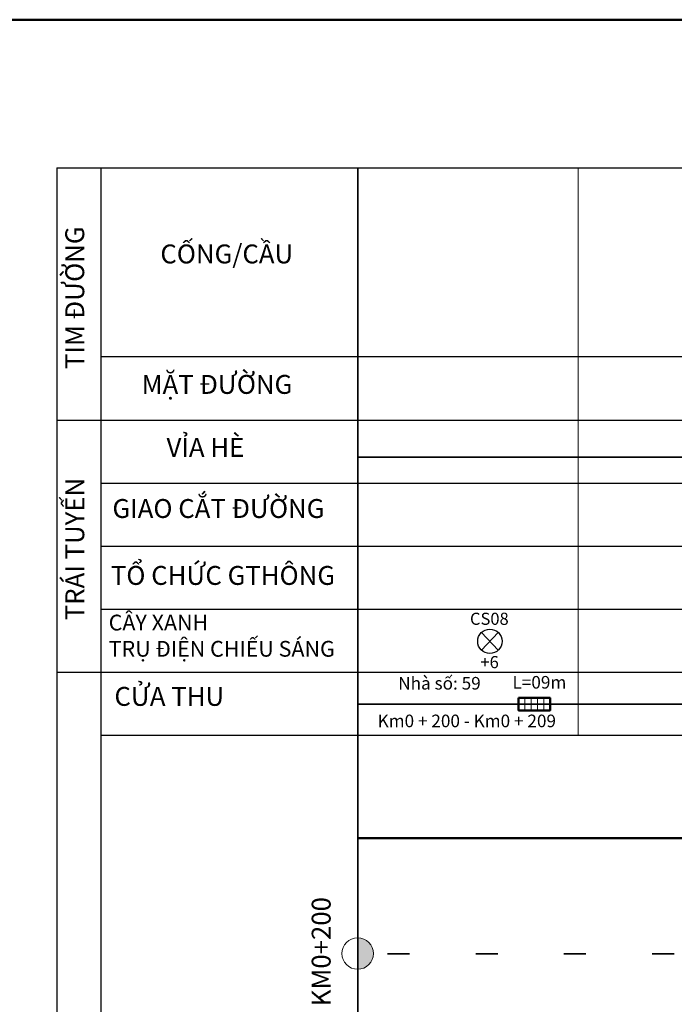
# Model space of a CAD drawing. Units: millimetres. Extents: x -37 to 1952, y 1320 to 1405.
# Drawn here: x 247 to 277, y 1360 to 1405 of the extents above; entities that cross this region are included whole.
import ezdxf
from ezdxf.enums import TextEntityAlignment as Align

# ---------------------------------------------------------------- set-up
doc = ezdxf.new("R2010")
doc.units = ezdxf.units.MM
doc.header["$MEASUREMENT"] = 0
doc.linetypes.add('ACAD_ISO04W100', pattern=[30, 24, -3, 0, -3])
doc.layers.add('Cay', color=3, linetype='Continuous')
for name, color, linetype, lineweight in [('Chu khung', 82, 'Continuous', 20), ('DUONG', 10, 'Continuous', 50), ('khung', 170, 'Continuous', 25), ('Luoi', 69, 'ACAD_ISO04W100', 0), ('RANH', 210, 'Continuous', 35), ('Vach Son', 7, 'Continuous', 35)]:
    doc.layers.add(name, color=color, linetype=linetype, lineweight=lineweight)
doc.styles.add('CHU', font='VTIMEN.TTF', dxfattribs={"height": 20})
doc.styles.add('CHU KHUNG', font='arial_0.ttf', dxfattribs={"height": 30})
doc.styles.add('style1', font='arial_0.ttf')

# ---------------------------------------------------------------- blocks, each defined once
blk = doc.blocks.new('h')
blk.add_line((5.746, 1404.981), (125.768, 1404.981))
blk = doc.blocks.new('cs')
at = {"linetype": 'ByBlock', "lineweight": 35}
for p, q in [((-1.5, -1.62), (1.5, 1.62)), ((1.5, -1.62), (-1.5, 1.62))]:
    blk.add_line(p, q, dxfattribs=at)
at = {"color": 1, "linetype": 'ByBlock', "lineweight": -2}
blk.add_circle((0, 0), 2.21, dxfattribs=at)
at = {"layer": 'Chu khung'}
for tag, p in [('td', (-0.1, 4.08)), ('vị trí', (-0.05, -3.78))]:
    blk.add_attdef(tag, text='', height=2.2, dxfattribs=at).set_placement(p, align=Align.MIDDLE_CENTER)

msp = doc.modelspace()

# ---------------------------------------------------------------- hatches: boundary and pattern name
at = {"layer": 'Chu khung'}
h = msp.add_hatch(color=256, dxfattribs=at)
h.paths.add_polyline_path([(262.815, 1363.335), (262.815, 1362.621), (263.529, 1362.621, 0.414214)])
h.paths.add_polyline_path([(262.815, 1362.621), (262.815, 1361.907, 0.414214), (263.529, 1362.621)])

# ---------------------------------------------------------------- linework, layer by layer
for p, q in [((270.403, 1374.218), (270.403, 1373.646)), ((270.688, 1374.218), (270.688, 1373.646)), ((270.974, 1374.218), (270.974, 1373.646)), ((271.26, 1374.218), (271.26, 1373.646))]:
    msp.add_line(p, q, dxfattribs=at)
msp.add_circle((262.815, 1362.621), 0.714, dxfattribs=at)
at = {"layer": 'DUONG'}
for p, q in [((262.815, 1367.857), (293.653, 1367.857)), ((265.697, 1367.857), (302.722, 1367.86))]:
    msp.add_line(p, q, dxfattribs=at)
msp.add_lwpolyline([(270.117, 1374.218), (270.117, 1373.646), (271.546, 1373.646), (271.546, 1374.218)], close=True, dxfattribs=at)
at = {"layer": 'khung'}
for p, q in [((249.159, 1398.265), (249.159, 1326.823)), ((249.159, 1398.265), (262.815, 1398.265)), ((251.159, 1398.265), (251.159, 1326.823)), ((262.815, 1398.265), (362.834, 1398.265)), ((251.159, 1389.707), (362.834, 1389.707)), ((249.159, 1386.807), (262.815, 1386.807)), ((262.815, 1386.807), (362.834, 1386.807)), ((251.159, 1383.95), (262.815, 1383.95)), ((262.815, 1383.95), (362.834, 1383.95)), ((251.159, 1381.092), (262.815, 1381.092)), ((262.815, 1381.092), (362.834, 1381.092)), ((251.159, 1378.234), (262.815, 1378.234)), ((262.815, 1378.234), (362.834, 1378.234)), ((249.159, 1375.377), (262.815, 1375.377)), ((262.815, 1375.377), (362.834, 1375.377)), ((251.159, 1372.519), (262.815, 1372.519)), ((262.815, 1372.519), (362.834, 1372.519))]:
    msp.add_line(p, q, dxfattribs=at)
at = {"layer": 'Luoi', "ltscale": 2}
msp.add_line((272.815, 1398.265), (272.815, 1372.519), dxfattribs=at)
at = {"layer": 'RANH'}
for p, q in [((262.815, 1398.265), (262.815, 1326.823)), ((262.815, 1385.129), (305.315, 1385.129)), ((262.815, 1373.932), (362.834, 1373.932))]:
    msp.add_line(p, q, dxfattribs=at)
at = {"layer": 'Vach Son'}
for p, q in [((264.174, 1362.607), (265.174, 1362.607)), ((268.174, 1362.607), (269.174, 1362.607)), ((272.174, 1362.607), (273.174, 1362.607)), ((276.174, 1362.607), (277.174, 1362.607))]:
    msp.add_line(p, q, dxfattribs=at)

# ---------------------------------------------------------------- block references
at = {"layer": 'Cay', "lineweight": -2}
ref = msp.add_blockref('cs', (268.814, 1376.785), dxfattribs=dict(at, xscale=0.25, yscale=0.25, zscale=0.25))
ref.add_attrib('vị trí', '+6', dxfattribs={"layer": 'Chu khung', "height": 0.55, "style": 'style1'}).set_placement((268.802, 1375.84), align=Align.MIDDLE_CENTER)
ref.add_attrib('td', 'CS08', dxfattribs={"layer": 'Chu khung', "height": 0.55, "style": 'style1'}).set_placement((268.79, 1377.805), align=Align.MIDDLE_CENTER)
at = {"layer": 'DUONG', "color": 0, "linetype": 'Continuous', "lineweight": -2}
msp.add_blockref('h', (240.045, 0), dxfattribs=at)

# ---------------------------------------------------------------- texts
at = {"layer": 'Chu khung', "style": 'CHU'}
msp.add_text('  Km0 + 200 - Km0 + 209', height=0.57154, dxfattribs=at).set_placement((267.592, 1372.886), align=Align.CENTER)
at = {"layer": 'Chu khung', "char_height": 0.8573, "attachment_point": 1, "rotation": 90, "style": 'CHU KHUNG'}
for s, insert, width in [('TIM {\\fArial|b0|i0|c238|p34;ĐƯ}ỜNG', (249.546, 1389.136), 24.87354), ('TRÁI TUYẾN', (249.546, 1377.74), 24.87354), ('{\\fArial|b1|i0|c0|p34;KM0+200}', (260.729, 1360.23), 4.35321)]:
    msp.add_mtext(s, dxfattribs=dict(at, insert=insert, width=width))
at = {"layer": 'Chu khung', "attachment_point": 1, "style": 'CHU KHUNG'}
for s, insert, char_height in [('CỐNG/CẦU', (253.86, 1394.783), 0.8573), ('MẶT {\\fArial|b0|i0|c238|p34;ĐƯ}ỜNG', (253.011, 1388.865), 0.8573), ('VỈA HÈ', (254.14, 1386.007), 0.8573), ('GIAO CẮT {\\fArial|b0|i0|c238|p34;ĐƯ}ỜNG', (251.683, 1383.236), 0.8573), ('TỔ CHỨC GTHÔNG', (251.614, 1380.2), 0.8573), ('CÂY XANH\\PTRỤ {\\fArial|b0|i0|c238|p34;Đ}IỆN CHIẾU SÁNG', (251.515, 1377.991), 0.71442), ('CỬA THU', (251.775, 1374.713), 0.8573)]:
    msp.add_mtext(s, dxfattribs=dict(at, insert=insert, char_height=char_height))
at = {"layer": 'Chu khung', "char_height": 0.57154, "width": 30.00564, "attachment_point": 1, "style": 'CHU'}
for s, insert in [('{\\fArial|b0|i0|c0|p34;Nhà số: 59}', (264.654, 1375.166)), ('{\\fArial|b0|i0|c238|p34;L=\\fArial|b0|i0|c0|p34;09\\fArial|b0|i0|c238|p34;m }', (269.84, 1375.209))]:
    msp.add_mtext(s, dxfattribs=dict(at, insert=insert))

doc.saveas('drawing.dxf')
